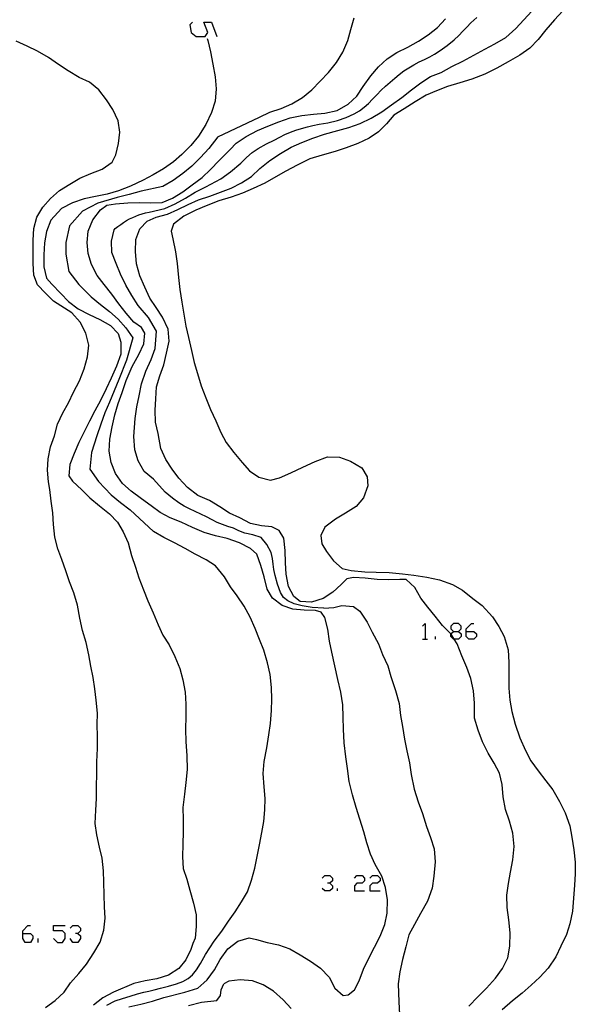
# Model space of a CAD drawing. Units: inches. Extents: x 656349 to 660060, y 4159417 to 4161134.
# Drawn here: x 658256 to 658306, y 4159723 to 4159811 of the extents above; entities that cross this region are included whole.
import ezdxf

# ---------------------------------------------------------------- set-up
doc = ezdxf.new("R2010")
doc.units = ezdxf.units.IN
doc.header["$MEASUREMENT"] = 0
doc.layers.add('Cartografia', color=7, linetype='Continuous')

# ---------------------------------------------------------------- blocks, each defined once
blk = doc.blocks.new('21')
at = {"layer": 'Cartografia', "color": 7, "linetype": 'Continuous'}
for points in [[(658256.755, 4159729.746), (658256.755, 4159729.974), (658257.211, 4159730.431), (658257.439, 4159730.431)], [(658256.755, 4159729.746), (658257.439, 4159729.746), (658257.667, 4159729.518), (658257.667, 4159729.289), (658257.439, 4159728.947), (658256.983, 4159728.947), (658256.755, 4159729.289), (658256.755, 4159729.746)]]:
    blk.add_lwpolyline(points, dxfattribs=at)
blk = doc.blocks.new('22')
at = {"layer": 'Cartografia', "color": 7, "linetype": 'Continuous'}
for points in [[(658294.983, 4159756.563), (658295.44, 4159756.563), (658295.668, 4159756.791), (658295.668, 4159757.019), (658295.44, 4159757.247), (658294.983, 4159757.247), (658294.755, 4159757.019), (658294.755, 4159756.791), (658294.983, 4159756.563)], [(658294.983, 4159755.878), (658294.755, 4159756.106), (658294.755, 4159756.334), (658294.756, 4159756.335), (658294.983, 4159756.563)]]:
    blk.add_lwpolyline(points, dxfattribs=at)
blk = doc.blocks.new('23')
at = {"layer": 'Cartografia', "color": 7, "linetype": 'Continuous'}
for points in [[(658296.125, 4159756.563), (658296.125, 4159756.791), (658296.581, 4159757.247), (658296.809, 4159757.247)], [(658296.125, 4159756.563), (658296.809, 4159756.563), (658297.038, 4159756.334), (658297.038, 4159756.106), (658296.809, 4159755.878), (658296.353, 4159755.878), (658296.125, 4159756.106), (658296.125, 4159756.563)]]:
    blk.add_lwpolyline(points, dxfattribs=at)

msp = doc.modelspace()

# ---------------------------------------------------------------- linework, layer by layer
at = {"layer": 'Cartografia', "color": 7, "linetype": 'Continuous'}
for points in [[(658304.699, 4159811.662), (658303.959, 4159810.862), (658303.189, 4159809.972), (658302.519, 4159809.132), (658301.759, 4159808.362), (658300.889, 4159807.742), (658299.849, 4159807.142), (658298.839, 4159806.562), (658297.769, 4159806.042), (658296.629, 4159805.602), (658295.569, 4159805.272), (658294.469, 4159804.932), (658293.489, 4159804.572), (658292.569, 4159804.162), (658291.599, 4159803.592), (658290.609, 4159802.962), (658289.699, 4159802.402), (658289.049, 4159801.642), (658288.349, 4159800.922), (658287.499, 4159800.372), (658286.499, 4159799.892), (658285.479, 4159799.502), (658284.479, 4159799.182), (658283.339, 4159798.852), (658282.259, 4159798.512), (658281.129, 4159797.972), (658280.109, 4159797.422), (658279.239, 4159796.912), (658278.239, 4159796.362), (658277.229, 4159795.882), (658276.269, 4159795.482), (658275.259, 4159795.132), (658274.179, 4159794.782), (658273.049, 4159794.362), (658272.119, 4159793.962), (658271.069, 4159793.442), (658270.149, 4159792.732), (658269.929, 4159792.102), (658270.079, 4159791.412), (658270.309, 4159790.272), (658270.469, 4159789.242), (658270.589, 4159787.992), (658270.719, 4159786.912), (658270.869, 4159785.792), (658271.049, 4159784.742), (658271.229, 4159783.662), (658271.489, 4159782.652), (658271.729, 4159781.502), (658271.969, 4159780.452), (658272.259, 4159779.462), (658272.599, 4159778.362), (658273.009, 4159777.312), (658273.439, 4159776.272), (658273.909, 4159775.252), (658274.339, 4159774.222), (658274.809, 4159773.332), (658275.509, 4159772.452), (658276.229, 4159771.572), (658276.879, 4159770.812), (658277.719, 4159770.262), (658278.739, 4159769.982), (658279.559, 4159770.182), (658280.549, 4159770.632), (658281.619, 4159771.132), (658282.729, 4159771.642), (658283.819, 4159772.052), (658284.869, 4159772.042), (658285.849, 4159771.682), (658286.849, 4159771.072), (658287.329, 4159770.292), (658287.389, 4159769.492), (658287.009, 4159768.422), (658286.349, 4159767.652), (658285.419, 4159767.072), (658284.519, 4159766.532), (658283.579, 4159765.822), (658283.209, 4159765.062), (658283.299, 4159764.322), (658283.719, 4159763.652), (658284.339, 4159762.812), (658285.129, 4159762.142), (658285.919, 4159761.972), (658287.119, 4159761.862), (658288.119, 4159761.832), (658289.289, 4159761.792), (658290.459, 4159761.682), (658291.479, 4159761.552), (658292.639, 4159761.372), (658293.769, 4159761.132), (658294.899, 4159760.722), (658295.809, 4159760.232), (658296.699, 4159759.482), (658297.549, 4159758.862), (658298.449, 4159757.842), (658299.029, 4159756.992), (658299.509, 4159756.102), (658299.839, 4159754.932), (658299.899, 4159753.812), (658299.909, 4159752.812), (658299.919, 4159751.532), (658300.009, 4159750.452), (658300.169, 4159749.452), (658300.459, 4159748.322), (658300.899, 4159747.102), (658301.379, 4159745.982), (658301.859, 4159745.072), (658302.499, 4159744.182), (658303.199, 4159743.302), (658303.809, 4159742.482), (658304.418, 4159741.452), (658304.908, 4159740.462), (658305.318, 4159739.302), (658305.508, 4159738.292), (658305.678, 4159737.172), (658305.798, 4159736.072), (658305.808, 4159735.032), (658305.728, 4159734.022), (658305.658, 4159732.882), (658305.548, 4159731.712), (658305.338, 4159730.602), (658305.028, 4159729.632), (658304.538, 4159728.602), (658304.068, 4159727.662), (658303.398, 4159726.662), (658302.658, 4159725.842), (658301.898, 4159725.132), (658301.088, 4159724.442), (658300.238, 4159723.762), (658299.318, 4159722.942)], [(658277.069, 4159796.942), (658277.809, 4159797.672), (658278.699, 4159798.372), (658279.639, 4159798.982), (658280.599, 4159799.562), (658281.529, 4159799.982), (658282.519, 4159800.362), (658283.549, 4159800.712), (658284.719, 4159801.042), (658285.709, 4159801.302), (658286.719, 4159801.672), (658287.689, 4159802.122), (658288.639, 4159802.692), (658289.489, 4159803.322), (658290.419, 4159803.962), (658291.269, 4159804.652), (658292.089, 4159805.272), (658292.949, 4159805.822), (658293.889, 4159806.202), (658294.859, 4159806.732), (658295.829, 4159807.202), (658296.809, 4159807.742), (658297.789, 4159808.252), (658298.679, 4159808.722), (658299.639, 4159809.302), (658300.519, 4159810.082), (658301.229, 4159810.872), (658301.939, 4159811.642)], [(658271.818, 4159810.654), (658271.59, 4159810.425), (658271.704, 4159809.741), (658272.161, 4159809.398), (658272.96, 4159809.398), (658273.188, 4159809.741), (658272.845, 4159810.654), (658273.53, 4159810.654), (658273.987, 4159809.398)], [(658274.079, 4159800.462), (658277.789, 4159802.232), (658278.709, 4159802.672), (658279.709, 4159802.992), (658280.659, 4159803.402), (658281.599, 4159803.972), (658282.409, 4159804.662), (658283.169, 4159805.422), (658283.899, 4159806.182), (658284.609, 4159807.072), (658285.169, 4159808.002), (658285.609, 4159809.032), (658285.889, 4159810.012), (658286.179, 4159811.042)], [(658275.159, 4159799.342), (658275.719, 4159799.902), (658276.599, 4159800.492), (658277.589, 4159801.032), (658278.529, 4159801.412), (658279.479, 4159801.802), (658280.499, 4159802.152), (658281.539, 4159802.382), (658282.569, 4159802.492), (658283.589, 4159802.572), (658284.669, 4159802.812), (658285.639, 4159803.362), (658286.429, 4159804.082), (658286.989, 4159804.952), (658287.649, 4159805.902), (658288.339, 4159806.702), (658289.119, 4159807.402), (658289.959, 4159807.952), (658290.949, 4159808.442), (658291.889, 4159808.982), (658292.739, 4159809.542), (658293.589, 4159810.172), (658294.289, 4159810.962)], [(658276.109, 4159798.142), (658276.609, 4159798.642), (658277.129, 4159799.072), (658277.649, 4159799.432), (658278.399, 4159799.862), (658279.079, 4159800.192), (658279.579, 4159800.452), (658280.039, 4159800.682), (658280.519, 4159800.882), (658281.009, 4159801.062), (658281.509, 4159801.222), (658282.029, 4159801.372), (658282.499, 4159801.482), (658283.059, 4159801.602), (658283.839, 4159801.732), (658284.689, 4159801.922), (658285.479, 4159802.192), (658286.179, 4159802.512), (658286.659, 4159802.792), (658287.059, 4159803.102), (658287.439, 4159803.442), (658287.809, 4159803.822), (658288.179, 4159804.212), (658288.569, 4159804.612), (658288.969, 4159804.972), (658289.379, 4159805.332), (658289.779, 4159805.682), (658290.189, 4159806.022), (658290.589, 4159806.322), (658291.019, 4159806.612), (658291.469, 4159806.872), (658291.949, 4159807.132), (658292.419, 4159807.352), (658292.889, 4159807.592), (658293.319, 4159807.822), (658293.799, 4159808.132), (658294.429, 4159808.592), (658295.059, 4159809.082), (658295.479, 4159809.472), (658295.839, 4159809.852), (658296.169, 4159810.202), (658296.539, 4159810.592), (658297.079, 4159811.082)], [(658258.778, 4159723.152), (658259.628, 4159723.782), (658260.428, 4159724.532), (658261.008, 4159725.352), (658261.728, 4159726.172), (658262.418, 4159727.022), (658263.078, 4159728.032), (658263.628, 4159728.962), (658263.968, 4159730.022), (658264.068, 4159731.092), (658264.018, 4159732.112), (658263.978, 4159733.162), (658263.958, 4159734.282), (658263.928, 4159735.292), (658263.798, 4159736.422), (658263.588, 4159737.412), (658263.348, 4159738.502), (658263.198, 4159739.512), (658263.248, 4159740.682), (658263.308, 4159741.722), (658263.298, 4159742.812), (658263.328, 4159743.892), (658263.348, 4159744.992), (658263.388, 4159746.172), (658263.398, 4159747.232), (658263.358, 4159748.292), (658263.388, 4159749.302), (658263.268, 4159750.452), (658263.158, 4159751.462), (658262.998, 4159752.452), (658262.809, 4159753.472), (658262.629, 4159754.492), (658262.379, 4159755.562), (658262.069, 4159756.642), (658261.829, 4159757.742), (658261.609, 4159758.892), (658261.289, 4159759.992), (658260.919, 4159760.952), (658260.599, 4159761.952), (658260.239, 4159762.932), (658259.889, 4159763.882), (658259.619, 4159764.922), (658259.489, 4159766.052), (658259.419, 4159767.082), (658259.289, 4159768.132), (658259.159, 4159769.162), (658259.039, 4159769.832), (658258.959, 4159770.872), (658259.009, 4159771.882), (658259.239, 4159772.952), (658259.569, 4159773.912), (658259.859, 4159774.952), (658260.309, 4159775.962), (658260.829, 4159776.862), (658261.279, 4159777.812), (658261.789, 4159778.812), (658262.219, 4159779.872), (658262.519, 4159780.932), (658262.619, 4159781.962), (658262.349, 4159783.032), (658261.859, 4159784.022), (658261.129, 4159784.842), (658259.489, 4159785.882), (658258.779, 4159786.602), (658258.079, 4159787.332), (658257.759, 4159788.192), (658257.699, 4159789.242), (658257.689, 4159790.252), (658257.679, 4159791.312), (658257.749, 4159792.322), (658258.009, 4159793.332), (658258.549, 4159794.232), (658259.229, 4159795.002), (658260.029, 4159795.712), (658260.949, 4159796.272), (658261.829, 4159796.812), (658262.799, 4159797.212), (658263.809, 4159797.612), (658264.709, 4159798.222), (658265.019, 4159798.892), (658265.249, 4159799.872), (658265.389, 4159800.882), (658265.239, 4159801.882), (658264.769, 4159802.892), (658264.209, 4159803.772), (658263.509, 4159804.652), (658262.689, 4159805.322), (658261.769, 4159805.752), (658260.789, 4159806.342), (658259.949, 4159806.892), (658259.049, 4159807.522), (658258.079, 4159808.092), (658257.169, 4159808.522), (658256.179, 4159808.972)], [(658273.129, 4159809.212), (658273.199, 4159809.032), (658273.429, 4159808.032), (658273.649, 4159806.932), (658273.849, 4159805.812), (658273.929, 4159804.732), (658273.849, 4159803.632), (658273.509, 4159802.632), (658272.999, 4159801.582)], [(658272.999, 4159801.582), (658272.359, 4159800.542), (658271.679, 4159799.692), (658270.879, 4159798.912), (658270.129, 4159798.242), (658269.249, 4159797.622), (658268.329, 4159797.112), (658267.439, 4159796.642), (658266.319, 4159796.092), (658265.269, 4159795.672), (658264.249, 4159795.392), (658263.219, 4159795.192), (658262.219, 4159794.962), (658261.169, 4159794.622), (658260.209, 4159794.122), (658259.249, 4159793.062), (658258.859, 4159792.072), (658258.689, 4159791.062), (658258.639, 4159790.012), (658258.639, 4159788.932), (658258.859, 4159787.932), (658259.339, 4159787.402), (658260.129, 4159786.572), (658260.829, 4159785.852), (658261.679, 4159785.202), (658262.659, 4159784.712), (658263.619, 4159784.262), (658264.539, 4159783.732), (658265.229, 4159783.002), (658265.479, 4159782.242), (658265.459, 4159781.182), (658265.079, 4159780.112), (658264.609, 4159779.042), (658264.179, 4159778.112), (658263.669, 4159777.052), (658263.169, 4159776.152), (658262.699, 4159775.222), (658262.189, 4159774.232), (658261.729, 4159773.332), (658261.319, 4159772.362), (658260.939, 4159771.392), (658260.839, 4159770.372), (658261.169, 4159769.892), (658261.999, 4159769.142), (658262.729, 4159768.412), (658263.579, 4159767.702), (658264.469, 4159767.012)], [(658274.079, 4159800.462), (658273.279, 4159799.452), (658272.549, 4159798.632), (658271.779, 4159797.882), (658270.969, 4159797.222), (658270.109, 4159796.602), (658269.199, 4159796.072), (658267.269, 4159795.642), (658266.199, 4159795.342), (658265.139, 4159795.092), (658263.429, 4159794.592), (658262.069, 4159793.862), (658260.909, 4159792.582), (658260.589, 4159791.082), (658260.599, 4159790.052), (658260.859, 4159788.532), (658261.749, 4159787.362), (658262.839, 4159786.282), (658263.659, 4159785.602), (658264.459, 4159784.952), (658265.239, 4159784.282), (658265.919, 4159783.512), (658266.539, 4159782.632), (658265.959, 4159780.632), (658265.279, 4159778.942), (658264.889, 4159777.932), (658264.449, 4159776.922), (658264.049, 4159775.972), (658263.699, 4159774.972), (658263.339, 4159773.932), (658262.869, 4159772.452), (658262.729, 4159770.962), (658263.499, 4159769.862), (658264.599, 4159768.692), (658265.429, 4159768.012), (658266.309, 4159767.352)], [(658268.149, 4159767.702), (658267.309, 4159768.322), (658266.399, 4159769.022), (658265.619, 4159769.682), (658264.999, 4159770.592), (658264.619, 4159771.562), (658264.429, 4159772.552), (658264.489, 4159773.632), (658264.699, 4159774.732), (658264.939, 4159775.792), (658265.239, 4159776.792), (658265.599, 4159777.762), (658265.949, 4159778.842), (658266.469, 4159780.092), (658267.059, 4159781.162), (658267.519, 4159782.092), (658267.599, 4159783.032), (658267.289, 4159783.552), (658266.619, 4159784.022), (658265.949, 4159784.832), (658265.299, 4159785.652), (658264.669, 4159786.502), (658263.999, 4159787.362), (658263.369, 4159788.152), (658262.869, 4159789.132), (658262.569, 4159790.102), (658262.489, 4159791.102), (658262.579, 4159792.112), (658262.969, 4159793.112), (658263.649, 4159794.002), (658264.229, 4159794.402), (658265.009, 4159794.512), (658266.079, 4159794.602), (658267.099, 4159794.642), (658268.129, 4159794.612), (658269.149, 4159794.652), (658270.069, 4159795.032), (658270.969, 4159795.592), (658271.809, 4159796.212), (658272.679, 4159796.862), (658273.429, 4159797.572), (658274.209, 4159798.362), (658274.929, 4159799.122), (658275.159, 4159799.342)], [(658269.389, 4159768.932), (658268.379, 4159770.072), (658267.539, 4159770.752), (658266.999, 4159771.692), (658266.719, 4159772.672), (658266.629, 4159773.872), (658266.739, 4159775.462), (658266.879, 4159776.492), (658267.089, 4159777.492), (658267.289, 4159778.552), (658267.689, 4159779.672), (658268.169, 4159780.692), (658268.519, 4159781.672), (658268.629, 4159783.212), (658267.939, 4159784.432), (658266.999, 4159785.492), (658266.449, 4159786.382), (658265.909, 4159787.312), (658265.429, 4159788.282), (658265.059, 4159789.222), (658264.659, 4159790.192), (658264.639, 4159791.222), (658264.879, 4159792.232), (658264.979, 4159792.332), (658265.209, 4159792.522), (658265.459, 4159792.702), (658265.709, 4159792.872), (658265.969, 4159793.032), (658266.239, 4159793.182), (658266.519, 4159793.312), (658266.799, 4159793.432), (658267.079, 4159793.542), (658267.369, 4159793.642), (658267.669, 4159793.722), (658267.969, 4159793.792), (658269.379, 4159794.122), (658270.299, 4159794.522), (658271.199, 4159795.032), (658272.079, 4159795.552), (658273.019, 4159796.032), (658274.339, 4159796.752), (658275.199, 4159797.372), (658276.109, 4159798.142)], [(658270.629, 4159770.162), (658270.039, 4159770.972), (658269.459, 4159771.822), (658269.009, 4159772.802), (658268.769, 4159774.122), (658268.539, 4159775.142), (658268.529, 4159776.202), (658268.589, 4159777.222), (658268.639, 4159778.262), (658268.919, 4159779.262), (658269.289, 4159780.222), (658269.529, 4159781.262), (658269.759, 4159782.332), (658269.669, 4159783.402), (658269.169, 4159784.472), (658268.599, 4159785.322), (658268.049, 4159786.162), (658267.599, 4159787.112), (658267.159, 4159788.132), (658266.859, 4159789.202), (658266.759, 4159790.292), (658266.799, 4159791.352), (658267.169, 4159792.292), (658267.809, 4159792.982), (658268.619, 4159793.342), (658269.609, 4159793.602), (658270.529, 4159794.022), (658271.439, 4159794.472), (658272.349, 4159794.892), (658273.359, 4159795.212), (658274.319, 4159795.552), (658275.249, 4159795.932), (658276.189, 4159796.382), (658277.069, 4159796.942)], [(658283.429, 4159759.492), (658282.379, 4159759.142), (658281.389, 4159759.202), (658280.819, 4159759.672), (658280.349, 4159760.552), (658280.139, 4159761.642), (658280.079, 4159762.652), (658280.069, 4159763.742), (658279.939, 4159764.832), (658279.519, 4159765.512), (658278.879, 4159765.852), (658277.959, 4159765.922), (658276.969, 4159766.142), (658276.039, 4159766.642), (658275.119, 4159767.052), (658274.269, 4159767.612), (658273.329, 4159768.182), (658272.309, 4159768.632), (658271.389, 4159769.342), (658270.629, 4159770.162)], [(658283.499, 4159758.632), (658282.439, 4159758.692), (658281.569, 4159758.822), (658280.849, 4159759.002), (658280.299, 4159759.262), (658279.919, 4159759.572), (658279.639, 4159760.022), (658279.369, 4159760.752), (658279.169, 4159761.522), (658279.059, 4159762.042), (658278.989, 4159762.522), (658278.939, 4159763.022), (658278.809, 4159763.572), (658278.439, 4159764.272), (658277.919, 4159764.892), (658277.199, 4159765.142), (658276.479, 4159765.282), (658275.949, 4159765.502), (658275.479, 4159765.722), (658274.979, 4159765.882), (658274.489, 4159766.042), (658274.029, 4159766.242), (658273.569, 4159766.472), (658273.079, 4159766.722), (658272.579, 4159766.982), (658272.059, 4159767.202), (658271.559, 4159767.442), (658271.089, 4159767.672), (658270.609, 4159767.982), (658270.049, 4159768.382), (658269.389, 4159768.932)], [(658283.569, 4159757.782), (658283.249, 4159758.272), (658282.759, 4159758.412), (658281.749, 4159758.452), (658280.749, 4159758.532), (658279.779, 4159758.852), (658278.929, 4159759.502), (658278.469, 4159760.322), (658278.199, 4159761.412), (658277.899, 4159762.402), (658277.549, 4159763.412), (658276.969, 4159763.932), (658275.989, 4159764.422), (658274.919, 4159764.802), (658273.859, 4159765.032), (658272.869, 4159765.342), (658271.829, 4159765.782), (658270.819, 4159766.262), (658269.839, 4159766.632), (658268.959, 4159767.112), (658268.149, 4159767.702)], [(658264.469, 4159767.012), (658265.159, 4159766.272), (658265.689, 4159765.392), (658266.109, 4159764.422), (658266.429, 4159763.302), (658266.759, 4159762.262), (658267.079, 4159761.312), (658267.469, 4159760.262), (658267.869, 4159759.282), (658268.329, 4159758.202), (658268.769, 4159757.142), (658269.209, 4159756.222), (658269.749, 4159755.362), (658270.269, 4159754.342), (658270.709, 4159753.272), (658270.979, 4159752.272), (658271.168, 4159751.162), (658271.238, 4159750.092), (658271.228, 4159749.042), (658271.208, 4159747.862), (658271.238, 4159746.772), (658271.338, 4159745.522), (658271.348, 4159744.292), (658271.238, 4159743.142), (658271.108, 4159742.092), (658270.978, 4159740.922), (658270.988, 4159739.862), (658271.008, 4159738.772), (658270.968, 4159737.662), (658270.938, 4159736.552), (658271.008, 4159735.512), (658271.328, 4159734.552), (658271.598, 4159733.582), (658271.918, 4159732.442), (658272.168, 4159731.402), (658272.168, 4159730.362), (658272.058, 4159729.332), (658271.868, 4159728.832)], [(658272.978, 4159727.862), (658273.748, 4159729.052), (658274.448, 4159729.932), (658275.028, 4159730.822), (658275.628, 4159731.672), (658276.168, 4159732.542), (658276.698, 4159733.422), (658277.058, 4159734.472), (658277.358, 4159735.522), (658277.558, 4159736.572), (658277.778, 4159737.612), (658277.988, 4159738.692), (658278.148, 4159739.692), (658278.248, 4159740.702), (658278.278, 4159741.732), (658278.188, 4159742.762), (658278.108, 4159743.942), (658278.198, 4159745.012), (658278.438, 4159746.232), (658278.618, 4159747.372), (658278.748, 4159748.382), (658278.849, 4159749.522), (658278.879, 4159750.552), (658278.829, 4159751.572), (658278.719, 4159752.732), (658278.479, 4159753.782), (658278.159, 4159754.892), (658277.779, 4159755.842), (658277.379, 4159756.812), (658276.949, 4159757.822), (658276.409, 4159758.812), (658275.789, 4159759.712), (658275.209, 4159760.532), (658274.659, 4159761.392), (658273.879, 4159762.382), (658273.029, 4159762.922), (658272.069, 4159763.412), (658271.189, 4159763.912), (658270.229, 4159764.422), (658269.289, 4159764.892), (658268.369, 4159765.422), (658266.309, 4159767.352)], [(658296.368, 4159723.282), (658297.168, 4159724.102), (658297.928, 4159724.882), (658298.728, 4159725.782), (658299.358, 4159726.632), (658299.808, 4159727.582), (658299.998, 4159728.612), (658300.038, 4159729.782), (658299.898, 4159730.942), (658299.748, 4159732.052), (658299.728, 4159733.132), (658299.878, 4159734.162), (658300.068, 4159735.192), (658300.258, 4159736.262), (658300.368, 4159737.462), (658300.258, 4159738.652), (658299.968, 4159739.712), (658299.608, 4159740.742), (658299.418, 4159741.882), (658299.308, 4159742.952), (658299.089, 4159743.962), (658298.619, 4159744.872), (658298.069, 4159745.762), (658297.579, 4159746.752), (658297.199, 4159747.792), (658296.869, 4159748.862), (658296.869, 4159750.192), (658296.779, 4159751.282), (658296.549, 4159752.382), (658296.169, 4159753.362), (658295.739, 4159754.392), (658295.319, 4159755.452), (658295.051, 4159755.878), (658294.779, 4159756.312), (658294.756, 4159756.335), (658294.029, 4159757.072), (658293.359, 4159757.902), (658292.719, 4159758.702), (658292.089, 4159759.512), (658291.569, 4159760.472), (658290.789, 4159761.162), (658290.239, 4159761.182), (658289.209, 4159761.132), (658288.209, 4159761.182), (658287.149, 4159761.272), (658286.119, 4159761.342), (658285.519, 4159761.222), (658285.029, 4159760.732), (658284.289, 4159760.042), (658283.429, 4159759.492)], [(658283.499, 4159758.632), (658284.389, 4159758.692), (658285.079, 4159758.852), (658286.109, 4159758.782), (658286.669, 4159758.362), (658287.329, 4159757.392), (658287.789, 4159756.502), (658288.329, 4159755.442), (658288.709, 4159754.512), (658289.159, 4159753.502), (658289.449, 4159752.542), (658289.849, 4159751.302), (658290.169, 4159750.172), (658290.299, 4159749.092), (658290.479, 4159748.102), (658290.658, 4159747.002), (658290.858, 4159745.962), (658291.078, 4159744.902), (658291.248, 4159743.862), (658291.508, 4159742.552), (658291.858, 4159741.432), (658292.248, 4159740.392), (658292.588, 4159739.242), (658292.948, 4159738.272), (658293.268, 4159737.262), (658293.378, 4159736.102), (658293.248, 4159734.832), (658293.108, 4159733.752), (658292.688, 4159732.612), (658292.068, 4159731.512), (658291.528, 4159730.522), (658291.038, 4159729.622), (658290.768, 4159728.552), (658290.478, 4159727.432), (658290.238, 4159726.332), (658290.088, 4159725.272), (658290.148, 4159723.652), (658290.218, 4159722.542)], [(658274.288, 4159727.422), (658274.958, 4159728.362), (658275.868, 4159729.042), (658276.858, 4159729.362), (658277.498, 4159729.192), (658278.468, 4159728.922), (658279.468, 4159728.732), (658280.478, 4159728.382), (658281.388, 4159727.832), (658282.308, 4159727.292), (658283.178, 4159726.652), (658283.958, 4159725.842), (658284.458, 4159724.892), (658285.218, 4159724.222), (658285.658, 4159724.292), (658286.218, 4159724.732), (658286.628, 4159725.522), (658287.018, 4159726.572), (658287.488, 4159727.552), (658287.988, 4159728.522), (658288.478, 4159729.502), (658288.908, 4159730.542), (658289.118, 4159731.532), (658289.148, 4159732.722), (658288.968, 4159733.832), (658288.628, 4159734.832), (658288.048, 4159735.852), (658287.618, 4159736.772), (658287.298, 4159737.792), (658287.048, 4159738.762), (658286.678, 4159739.892), (658286.348, 4159740.932), (658286.018, 4159742.042), (658285.748, 4159743.232), (658285.588, 4159744.372), (658285.438, 4159745.432), (658285.299, 4159746.652), (658285.219, 4159747.882), (658285.189, 4159748.952), (658285.169, 4159750.052), (658285.009, 4159751.162), (658284.739, 4159752.282), (658284.469, 4159753.502), (658284.199, 4159754.712), (658283.999, 4159755.692), (658283.839, 4159756.772), (658283.569, 4159757.782)], [(658292.245, 4159757.019), (658292.473, 4159757.247), (658292.473, 4159755.878)], [(658295.44, 4159756.563), (658295.668, 4159756.334), (658295.668, 4159756.106), (658295.44, 4159755.878), (658295.051, 4159755.878), (658294.983, 4159755.878)], [(658292.245, 4159755.878), (658292.473, 4159755.878), (658292.701, 4159755.878)], [(658293.386, 4159755.878), (658293.386, 4159756.106)], [(658283.344, 4159734.653), (658283.572, 4159734.881), (658284.028, 4159734.881), (658284.256, 4159734.653), (658284.256, 4159734.424), (658284.028, 4159734.196), (658283.8, 4159734.196)], [(658286.196, 4159734.653), (658286.425, 4159734.881), (658286.881, 4159734.881), (658287.109, 4159734.653), (658287.109, 4159734.424), (658286.881, 4159734.196), (658286.425, 4159734.196), (658286.196, 4159733.968), (658286.196, 4159733.511), (658287.109, 4159733.511)], [(658287.566, 4159734.653), (658287.794, 4159734.881), (658288.25, 4159734.881), (658288.479, 4159734.653), (658288.479, 4159734.424), (658288.25, 4159734.196), (658287.794, 4159734.196), (658287.566, 4159733.968), (658287.566, 4159733.511), (658288.479, 4159733.511)], [(658284.028, 4159734.196), (658284.256, 4159733.968), (658284.256, 4159733.74), (658284.028, 4159733.511), (658283.572, 4159733.511), (658283.343, 4159733.74)], [(658284.713, 4159733.511), (658284.713, 4159733.74)], [(658259.493, 4159729.289), (658259.836, 4159728.947), (658260.292, 4159728.947), (658260.52, 4159729.289), (658260.52, 4159729.746), (658260.292, 4159729.974), (658259.493, 4159729.974), (658259.493, 4159730.43), (658260.52, 4159730.43)], [(658260.977, 4159730.202), (658261.205, 4159730.43), (658261.662, 4159730.43), (658261.89, 4159730.202), (658261.89, 4159729.974), (658261.662, 4159729.746), (658261.433, 4159729.746)], [(658258.124, 4159728.947), (658258.124, 4159729.289)], [(658261.662, 4159729.746), (658261.89, 4159729.518), (658261.89, 4159729.289), (658261.662, 4159728.947), (658261.205, 4159728.947), (658260.977, 4159729.289)], [(658271.868, 4159728.832), (658271.678, 4159728.312), (658271.248, 4159727.392), (658270.608, 4159726.622), (658269.698, 4159726.022), (658268.668, 4159725.722), (658267.618, 4159725.522), (658266.618, 4159725.282), (658264.808, 4159724.522), (658263.868, 4159724.012), (658263.048, 4159723.382)], [(658264.218, 4159723.362), (658264.968, 4159723.742), (658265.628, 4159723.972), (658266.308, 4159724.182), (658266.938, 4159724.372), (658267.498, 4159724.512), (658267.948, 4159724.622), (658268.428, 4159724.742), (658268.978, 4159724.882), (658269.698, 4159725.062), (658270.418, 4159725.272), (658270.968, 4159725.482), (658271.448, 4159725.752), (658271.828, 4159726.072), (658272.188, 4159726.502), (658272.548, 4159727.082), (658272.978, 4159727.862)], [(658272.838, 4159725.352), (658273.138, 4159725.612), (658273.768, 4159726.502), (658274.288, 4159727.422)], [(658266.188, 4159723.222), (658267.258, 4159723.462), (658268.278, 4159723.732), (658269.298, 4159724.042), (658271.138, 4159724.532), (658272.298, 4159724.882), (658272.838, 4159725.352)], [(658273.98, 4159723.772), (658274.307, 4159724.222), (658274.38, 4159724.722), (658274.617, 4159725.272)], [(658280.578, 4159723.082), (658279.868, 4159723.842), (658279.028, 4159724.622), (658278.088, 4159725.162), (658277.148, 4159725.532), (658276.068, 4159725.632), (658275.068, 4159725.502), (658274.618, 4159725.272)], [(658271.468, 4159723.352), (658272.628, 4159723.632), (658273.978, 4159723.772)]]:
    msp.add_lwpolyline(points, dxfattribs=at)

# ---------------------------------------------------------------- block references
at = {"layer": 'Cartografia'}
for name in ['22', '23', '21']:
    msp.add_blockref(name, (0, 0), dxfattribs=at)

doc.saveas('drawing.dxf')
